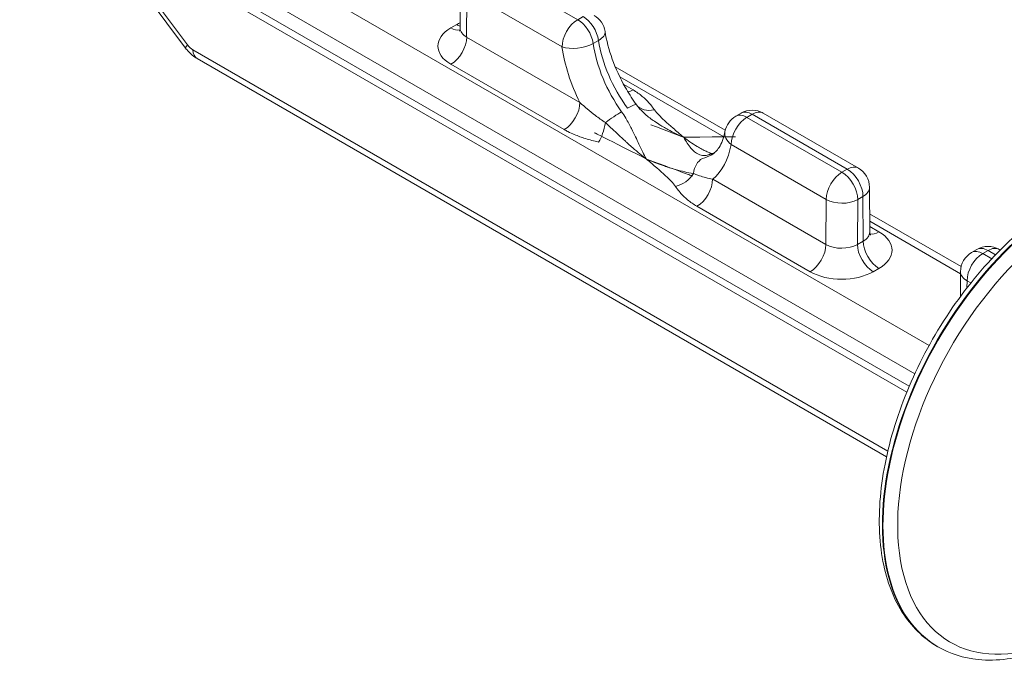
# Model space of a CAD drawing. Extents: x 0 to 96, y -20 to 103.
# Drawn here: x 27 to 33, y 62 to 65 of the extents above; entities that cross this region are included whole.
import ezdxf

# ---------------------------------------------------------------- set-up
doc = ezdxf.new("R2010")
doc.units = 0
doc.header["$MEASUREMENT"] = 0

# ---------------------------------------------------------------- blocks, each defined once
blk = doc.blocks.new('ASSEMBLY')
at = {"color": 0, "linetype": 'Continuous', "lineweight": 0, "extrusion": (-5.55112e-17, 0.816497, 0.57735)}
for p, q in [((0.1971, 17.6249), (0.6663, 16.9964)), ((0.6717, 17.0056), (0.2343, 17.5916)), ((0.6722, 17.3658), (2.7687, 16.1554)), ((0.6208, 17.2926), (2.7284, 16.0758)), ((0.6149, 17.2519), (2.7128, 16.0407)), ((2.7056, 16.0235), (0.6231, 17.2259)), ((1.7753, 17.077), (1.5064, 17.2322)), ((1.4434, 17.1812), (1.4427, 17.0538)), ((1.4611, 17.0279), (1.4619, 17.1554)), ((1.4619, 17.1554), (1.7307, 17.0002)), ((1.7902, 17.0856), (1.7753, 17.077)), ((1.433, 17.0634), (1.4166, 17.0539)), ((1.7814, 16.8429), (1.4611, 17.0279)), ((1.834, 17.0183), (1.8191, 17.0097)), ((0.6869, 16.9916), (2.6521, 15.857)), ((0.6987, 16.9671), (2.6486, 15.8413)), ((1.4166, 16.951), (1.7369, 16.7661)), ((2.1923, 16.7642), (1.8812, 16.9438)), ((1.8942, 16.915), (2.1879, 16.7454)), ((1.9315, 16.8785), (1.9053, 16.8936)), ((2.2369, 16.8126), (2.222, 16.804)), ((2.2684, 16.8095), (2.2535, 16.8009)), ((2.5224, 16.6457), (2.2535, 16.8009)), ((2.2684, 16.8095), (2.5373, 16.6543)), ((2.2999, 16.8126), (2.5688, 16.6574)), ((2.209, 16.7241), (2.4778, 16.5689)), ((2.5373, 16.6543), (2.5224, 16.6457)), ((2.4771, 16.4413), (2.1568, 16.6262)), ((2.6003, 16.6032), (2.601, 16.4767)), ((2.4778, 16.5689), (2.4771, 16.4413)), ((2.5662, 16.4416), (2.5669, 16.5685)), ((2.5818, 16.5771), (2.5669, 16.5685)), ((2.5818, 16.5771), (2.5826, 16.4511)), ((2.1122, 16.5494), (2.4326, 16.3645)), ((2.8594, 16.3791), (2.6007, 16.5284)), ((2.6009, 16.507), (2.8576, 16.3588)), ((2.6271, 16.4768), (2.6009, 16.4919)), ((2.5826, 16.4511), (2.5662, 16.4416)), ((2.8891, 16.4189), (2.904, 16.4275)), ((2.9355, 16.4244), (2.9206, 16.4157)), ((2.9206, 16.4157), (2.946, 16.4011)), ((2.9566, 16.4122), (2.9355, 16.4244)), ((2.967, 16.4275), (2.9699, 16.4258)), ((2.6107, 16.3645), (2.6271, 16.3739)), ((2.8576, 16.3647), (2.8572, 16.2939)), ((2.8761, 16.3389), (2.876, 16.3187)), ((2.8869, 16.3327), (2.8761, 16.3389)), ((2.792, 15.3049), (2.7937, 15.304))]:
    blk.add_line(p, q, dxfattribs=at)
at = {"color": 0, "linetype": 'Continuous', "lineweight": 0}
for centre, start, end in [((1.7902, 17.0342), 8.7326, 60), ((2.2684, 16.7581), 60, 120), ((2.2535, 16.7495), 120, 169.5745), ((2.5373, 16.6028), 0.3308, 60), ((2.9355, 16.3729), 60, 120), ((2.9206, 16.3643), 120, 179.6714)]:
    blk.add_arc(centre, 0.063, start, end, dxfattribs=at)
for centre, major_axis, ratio, start_param, end_param in [((1.5221, 17.0119), (0.126, 0), 0.57735, 2.251453, 2.356172), ((1.7753, 17.0256), (0.0315, 0.0546), 0.57735, 0.785398, 2.34955), ((1.7753, 17.0256), (-0.0315, 0.0546), 0.57735, 4.111554, 5.497787), ((1.7902, 17.0342), (0.0315, -0.0546), 0.57735, 0.969962, 2.356194), ((1.5057, 17.0025), (-0.126, 0), 0.57735, 5.497765, 7.068561), ((1.4166, 17.1054), (0.0315, -0.0546), 0.57735, 5.497787, 6.10283), ((1.433, 17.1148), (0.0315, -0.0546), 0.57735, 5.497787, 5.718369), ((1.5057, 17.0539), (-0.063, -0.0004), 0.581173, 6.276452, 7.06515), ((1.7902, 17.0342), (0.0623, 0.0096), 0.465352, 5.418475, 6.283185), ((1.4166, 17.0025), (-0.0315, -0.0546), 0.57735, 0.785398, 2.34955), ((2.029, 16.9475), (0.1422, -0.2424), 0.572635, 4.107553, 4.881049), ((0.712, 17.0305), (-0.0457, -0.0341), 0.130292, 5.686607, 6.283185), ((0.686, 17.0213), (-0.0194, 0.0315), 0.557037, 1.729182, 2.340047), ((0.7272, 17.0165), (-0.0285, -0.0494), 0.57735, 5.532397, 6.283185), ((1.7753, 17.0256), (-0.0624, -0.0089), 0.45781, 0.712466, 2.282043), ((1.9701, 16.9139), (0.1703, -0.2989), 0.581174, 4.114921, 4.619862), ((2.0147, 16.9392), (0.1388, -0.2443), 0.582027, 4.115688, 4.889185), ((1.9315, 16.9299), (-0.0315, -0.0546), 0.57735, 0.45814, 0.785398), ((1.7369, 16.8176), (0.0315, 0.0546), 0.57735, 3.926991, 5.491142), ((1.8905, 16.7993), (0.051, 0.037), 0.138071, 0.037019, 0.947801), ((1.992, 16.8737), (-0.0524, -0.035), 0.761777, 0.056612, 1.099969), ((1.8735, 16.7895), (-0.0512, -0.0366), 0.142484, 4.090273, 5.001056), ((2.2535, 16.7495), (-0.0315, -0.0546), 0.57735, 3.926991, 5.491142), ((2.2535, 16.7495), (-0.0315, 0.0546), 0.57735, 5.497787, 6.283185), ((2.2684, 16.7581), (-0.0315, 0.0546), 0.57735, 5.497787, 6.283185), ((2.2684, 16.7581), (0.0315, 0.0546), 0.57735, 0, 0.785398), ((1.8343, 16.7826), (-0.0137, -0.0615), 0.293875, 0.648538, 1.691895), ((2.2535, 16.7495), (-0.062, 0.0114), 0.669713, 0, 0.89883), ((1.9701, 16.9139), (0.1703, -0.2989), 0.581174, 0.099261, 0.604201), ((3.167, 15.9544), (0.375, 0.6495), 0.57735, 0, 3.141593), ((2.1533, 16.6279), (-0.0145, 0.0613), 0.802144, 0.237137, 1.147919), ((2.0147, 16.9392), (0.1388, -0.2443), 0.582027, 6.114657, 6.287319), ((2.029, 16.9475), (0.1422, -0.2424), 0.572635, 6.106522, 6.212004), ((2.1702, 16.6377), (-0.0143, 0.0614), 0.806556, 0, 0.23958), ((3.1687, 15.9535), (0.375, 0.6495), 0.57735, 0, 3.141593), ((2.5373, 16.6028), (0.0315, 0.0546), 0.57735, 0, 0.785398), ((2.5373, 16.6028), (0.0315, -0.0546), 0.57735, 0.785398, 2.356194), ((2.0517, 16.6571), (0.0524, 0.035), 0.761777, 4.241562, 5.284919), ((2.1122, 16.6008), (-0.0315, -0.0546), 0.57735, 0.785398, 2.34955), ((2.5224, 16.5942), (0.0315, 0.0546), 0.57735, 0.785398, 2.34955), ((2.5224, 16.5942), (-0.0315, 0.0546), 0.57735, 3.926991, 5.497787), ((3.1899, 15.9412), (0.3606, 0.6246), 0.57735, 5.126708, 10.210176), ((2.5373, 16.6028), (0.063, 0.0004), 0.581174, 5.494443, 6.283185), ((2.5224, 16.5942), (0.063, -0.0004), 0.573501, 3.930291, 5.501087), ((2.538, 16.4768), (0.063, -0.0004), 0.573502, 5.501, 6.289742), ((2.6271, 16.5283), (-0.0315, -0.0546), 0.57735, 0.181475, 0.785398), ((2.538, 16.4254), (0.126, 0), 0.57735, 5.497765, 7.068561), ((2.4326, 16.4159), (0.0315, 0.0546), 0.57735, 3.926991, 5.491142), ((2.5216, 16.4674), (-0.063, -0.0004), 0.581173, 0.781965, 2.352761), ((2.6107, 16.4159), (-0.0315, 0.0546), 0.57735, 0.785398, 2.356194), ((2.6271, 16.4254), (0.0315, -0.0546), 0.57735, 3.926991, 5.497787), ((2.9355, 16.3729), (-0.0315, 0.0546), 0.57735, 5.497787, 6.283185), ((2.9355, 16.3729), (0.0315, 0.0546), 0.57735, 0, 0.785398), ((2.9206, 16.3643), (0.0315, 0.0546), 0.57735, 0.785398, 2.34955), ((2.9206, 16.3643), (-0.0315, 0.0546), 0.57735, 5.497787, 6.283185), ((2.5216, 16.4159), (-0.126, 0), 0.57735, 0.785376, 2.356172), ((2.9206, 16.3643), (-0.063, 0.0004), 0.573501, 0, 0.788699)]:
    blk.add_ellipse(centre, major_axis=major_axis, ratio=ratio, start_param=start_param, end_param=end_param, dxfattribs=at)
for points, knots in [([(1.4405, 17.045), (1.4405, 17.045), (1.4405, 17.045), (1.4406, 17.0452), (1.4411, 17.0461), (1.4422, 17.0492), (1.4427, 17.0515), (1.4427, 17.0538)], [0.03397811, 0.03397811, 0.03397811, 0.03397811, 0.03577568, 0.03577568, 0.05444323, 0.05444323, 0.07535202, 0.07535202, 0.07535202, 0.07535202]), ([(1.8525, 17.0437), (1.8563, 17.019), (1.8632, 16.9922), (1.8823, 16.939), (1.8948, 16.9119), (1.9181, 16.8708), (1.9277, 16.8556), (1.9379, 16.8412)], [0, 0, 0, 0, 0.0884665, 0.0884665, 0.1768364, 0.1768364, 0.230333, 0.230333, 0.230333, 0.230333]), ([(0.6987, 16.9671), (0.6898, 16.9722), (0.6816, 16.979), (0.6716, 16.9898), (0.6689, 16.993), (0.6663, 16.9964)], [0, 0, 0, 0, 0.03196152, 0.03196152, 0.04463986, 0.04463986, 0.04463986, 0.04463986]), ([(1.992, 16.8222), (1.9903, 16.8248), (1.9885, 16.8274), (1.9835, 16.834), (1.9802, 16.838), (1.971, 16.8483), (1.9647, 16.8544), (1.9499, 16.8667), (1.9411, 16.8729), (1.9315, 16.8785)], [-0.1153135, -0.1153135, -0.1153135, -0.1153135, -0.1008993, -0.1008993, -0.0778366, -0.0778366, -0.0409363, -0.0409363, 0, 0, 0, 0]), ([(1.7814, 16.8429), (1.7838, 16.8406), (1.7863, 16.8382), (1.793, 16.8321), (1.7973, 16.8283), (1.8091, 16.8184), (1.8168, 16.8123), (1.8341, 16.7995), (1.8437, 16.7927), (1.8539, 16.786)], [-0.1153143, -0.1153143, -0.1153143, -0.1153143, -0.1009, -0.1009, -0.0778371, -0.0778371, -0.0409366, -0.0409366, 0, 0, 0, 0]), ([(1.9412, 16.8365), (1.9508, 16.8231), (1.958, 16.817), (1.9746, 16.8023), (1.9833, 16.7957), (1.9976, 16.7859), (2.0031, 16.7823), (2.0113, 16.7772), (2.0141, 16.7756), (2.0212, 16.7713), (2.0256, 16.7689), (2.0371, 16.7626), (2.0442, 16.7589), (2.0592, 16.7516), (2.067, 16.748), (2.0749, 16.7445)], [0, 0, 0, 0, 0.0276798, 0.0276798, 0.0593139, 0.0593139, 0.0790853, 0.0790853, 0.0889709, 0.0889709, 0.104788, 0.104788, 0.1300952, 0.1300952, 0.1581705, 0.1581705, 0.1581705, 0.1581705]), ([(1.992, 16.8222), (1.9954, 16.8172), (1.9996, 16.8125), (2.0092, 16.8025), (2.0146, 16.7973), (2.0237, 16.7889), (2.0272, 16.7856), (2.0326, 16.7809), (2.0344, 16.7793), (2.0391, 16.7751), (2.042, 16.7726), (2.0496, 16.766), (2.0543, 16.762), (2.0643, 16.7535), (2.0696, 16.749), (2.0749, 16.7445)], [0, 0, 0, 0, 0.0276798, 0.0276798, 0.0593139, 0.0593139, 0.0790853, 0.0790853, 0.0889709, 0.0889709, 0.104788, 0.104788, 0.1300952, 0.1300952, 0.1581705, 0.1581705, 0.1581705, 0.1581705]), ([(1.8991, 16.8167), (1.9034, 16.8107), (1.9074, 16.8045), (1.917, 16.7885), (1.9223, 16.7785), (1.9351, 16.7535), (1.9419, 16.7386), (1.9556, 16.7095), (1.9622, 16.6955), (1.9688, 16.6833)], [0.4694133, 0.4694133, 0.4694133, 0.4694133, 0.4969656, 0.4969656, 0.5410493, 0.5410493, 0.6115832, 0.6115832, 0.6898319, 0.6898319, 0.6898319, 0.6898319]), ([(1.7369, 16.7661), (1.7403, 16.7642), (1.7438, 16.7623), (1.7532, 16.7575), (1.7593, 16.7547), (1.7756, 16.748), (1.7861, 16.7443), (1.809, 16.7372), (1.8216, 16.734), (1.8343, 16.7311)], [-0.1153143, -0.1153143, -0.1153143, -0.1153143, -0.1009, -0.1009, -0.0778371, -0.0778371, -0.0409366, -0.0409366, 0, 0, 0, 0]), ([(1.9688, 16.6833), (1.963, 16.6878), (1.9571, 16.6925), (1.9444, 16.7028), (1.9376, 16.7086), (1.9264, 16.7185), (1.922, 16.7223), (1.9153, 16.7284), (1.9131, 16.7304), (1.9072, 16.7358), (1.9035, 16.7391), (1.8937, 16.7482), (1.8874, 16.7541), (1.8731, 16.7676), (1.8662, 16.774), (1.8539, 16.786)], [-0.0008456, -0.0008456, -0.0008456, -0.0008456, 0.0268342, 0.0268342, 0.0584683, 0.0584683, 0.0782396, 0.0782396, 0.0881253, 0.0881253, 0.1039423, 0.1039423, 0.1292496, 0.1292496, 0.1573249, 0.1573249, 0.1573249, 0.1573249]), ([(2.1446, 16.6946), (2.1403, 16.6936), (2.1363, 16.6931), (2.1267, 16.6931), (2.1214, 16.6943), (2.1086, 16.6999), (2.1018, 16.7057), (2.0882, 16.7217), (2.0815, 16.7324), (2.0749, 16.7445)], [0.4694082, 0.4694082, 0.4694082, 0.4694082, 0.4969602, 0.4969602, 0.5410434, 0.5410434, 0.6115766, 0.6115766, 0.6898243, 0.6898243, 0.6898243, 0.6898243]), ([(2.0749, 16.7445), (2.0808, 16.7401), (2.0866, 16.7358), (2.0993, 16.727), (2.1061, 16.7226), (2.1174, 16.7158), (2.1217, 16.7134), (2.1284, 16.7098), (2.1307, 16.7087), (2.1365, 16.7058), (2.1402, 16.7042), (2.1473, 16.7012), (2.1507, 16.6999), (2.1542, 16.6988)], [-0.0008456, -0.0008456, -0.0008456, -0.0008456, 0.0268342, 0.0268342, 0.0584683, 0.0584683, 0.0782396, 0.0782396, 0.0881253, 0.0881253, 0.1039423, 0.1039423, 0.1177814, 0.1177814, 0.1177814, 0.1177814]), ([(2.154, 16.6952), (2.1617, 16.6997), (2.1687, 16.706), (2.182, 16.7267), (2.1881, 16.7419), (2.1915, 16.7609)], [0, 0, 0, 0, 0.0856394, 0.0856394, 0.1768703, 0.1768703, 0.1768703, 0.1768703]), ([(2.1025, 16.6425), (2.0929, 16.6431), (2.0858, 16.6449), (2.0691, 16.6487), (2.0604, 16.651), (2.0461, 16.6551), (2.0406, 16.6567), (2.0324, 16.6593), (2.0296, 16.6602), (2.0225, 16.6626), (2.0181, 16.6641), (2.0066, 16.6681), (1.9995, 16.6708), (1.9846, 16.6766), (1.9767, 16.6799), (1.9688, 16.6833)], [0, 0, 0, 0, 0.0276798, 0.0276798, 0.0593139, 0.0593139, 0.0790853, 0.0790853, 0.0889709, 0.0889709, 0.104788, 0.104788, 0.1300952, 0.1300952, 0.1581705, 0.1581705, 0.1581705, 0.1581705]), ([(2.0517, 16.6056), (2.0484, 16.6106), (2.0441, 16.6153), (2.0345, 16.6254), (2.0291, 16.6306), (2.0201, 16.639), (2.0165, 16.6422), (2.0112, 16.647), (2.0094, 16.6486), (2.0046, 16.6527), (2.0017, 16.6553), (1.9941, 16.6619), (1.9894, 16.6659), (1.9794, 16.6744), (1.9741, 16.6788), (1.9688, 16.6833)], [0, 0, 0, 0, 0.0276798, 0.0276798, 0.0593139, 0.0593139, 0.0790853, 0.0790853, 0.0889709, 0.0889709, 0.104788, 0.104788, 0.1300952, 0.1300952, 0.1581705, 0.1581705, 0.1581705, 0.1581705]), ([(2.1025, 16.6425), (2.1047, 16.6415), (2.1069, 16.6406), (2.1126, 16.6383), (2.1161, 16.6369), (2.1254, 16.6338), (2.1311, 16.632), (2.1434, 16.6288), (2.15, 16.6274), (2.1568, 16.6262)], [-0.1153135, -0.1153135, -0.1153135, -0.1153135, -0.1008993, -0.1008993, -0.0778366, -0.0778366, -0.0409363, -0.0409363, 0, 0, 0, 0]), ([(2.792, 15.3049), (2.752, 15.3281), (2.7181, 15.3616), (2.6649, 15.4464), (2.6462, 15.4984), (2.626, 15.6166), (2.6253, 15.6835), (2.6421, 15.8241), (2.6598, 15.8978), (2.7117, 16.0445), (2.7458, 16.1174), (2.8268, 16.2552), (2.8738, 16.3201), (2.9761, 16.4357), (3.0315, 16.4863), (3.1455, 16.5681), (3.2041, 16.5991), (3.319, 16.6377), (3.3753, 16.6453), (3.4689, 16.636), (3.5077, 16.6238), (3.542, 16.604)], [2.356194, 2.356194, 2.356194, 2.356194, 2.652964, 2.652964, 2.963911, 2.963911, 3.28899, 3.28899, 3.615658, 3.615658, 3.941198, 3.941198, 4.266269, 4.266269, 4.591893, 4.591893, 4.918627, 4.918627, 5.2431, 5.2431, 5.497787, 5.497787, 5.497787, 5.497787]), ([(2.0517, 16.6056), (2.0534, 16.603), (2.0552, 16.6005), (2.0602, 16.5938), (2.0635, 16.5898), (2.0727, 16.5796), (2.079, 16.5734), (2.0939, 16.5611), (2.1026, 16.555), (2.1122, 16.5494)], [-0.1153135, -0.1153135, -0.1153135, -0.1153135, -0.1008993, -0.1008993, -0.0778366, -0.0778366, -0.0409363, -0.0409363, 0, 0, 0, 0]), ([(2.601, 16.4767), (2.601, 16.4733), (2.6021, 16.47), (2.6031, 16.4682), (2.6033, 16.4679), (2.6033, 16.4679)], [0, 0, 0, 0, 0.0303196, 0.0303196, 0.04133317, 0.04133317, 0.04133317, 0.04133317]), ([(3.33, 15.4479), (3.303, 15.4234), (3.2754, 15.4009), (3.1903, 15.3399), (3.1316, 15.3088), (3.0168, 15.2702), (2.9605, 15.2626), (2.8668, 15.272), (2.8281, 15.2841), (2.7937, 15.304)], [7.573176, 7.573176, 7.573176, 7.573176, 7.733485, 7.733485, 8.06022, 8.06022, 8.384693, 8.384693, 8.63938, 8.63938, 8.63938, 8.63938])]:
    blk.add_open_spline(points, degree=3, knots=knots, dxfattribs=at)
for points in [[(1.9412, 16.8365), (1.9401, 16.838), (1.939, 16.8396), (1.9379, 16.8412)], [(1.9819, 16.7801), (1.988, 16.7777), (1.9938, 16.7755), (2.0763, 16.744)], [(1.8224, 16.7573), (1.8261, 16.7556), (1.8297, 16.7539), (1.9702, 16.6831)], [(2.2213, 16.7457), (2.2176, 16.7457), (2.214, 16.7458), (2.0735, 16.7448)], [(2.1001, 16.6348), (2.0916, 16.6379), (2.0836, 16.6409), (1.9674, 16.6839)], [(2.1539, 16.6987), (2.1539, 16.6987), (2.1543, 16.6987), (2.156, 16.6991)], [(2.156, 16.6991), (2.1581, 16.6996), (2.1602, 16.7002), (2.1621, 16.7009)]]:
    blk.add_open_spline(points, degree=3, dxfattribs=at)

msp = doc.modelspace()

# ---------------------------------------------------------------- block references
at = {"lineweight": 0, "xscale": 2.062812003705176, "yscale": 2.062812003705176, "zscale": 2.062812003705182}
msp.add_blockref('ASSEMBLY', (26.4362, 30.184), dxfattribs=at)

doc.saveas('drawing.dxf')
